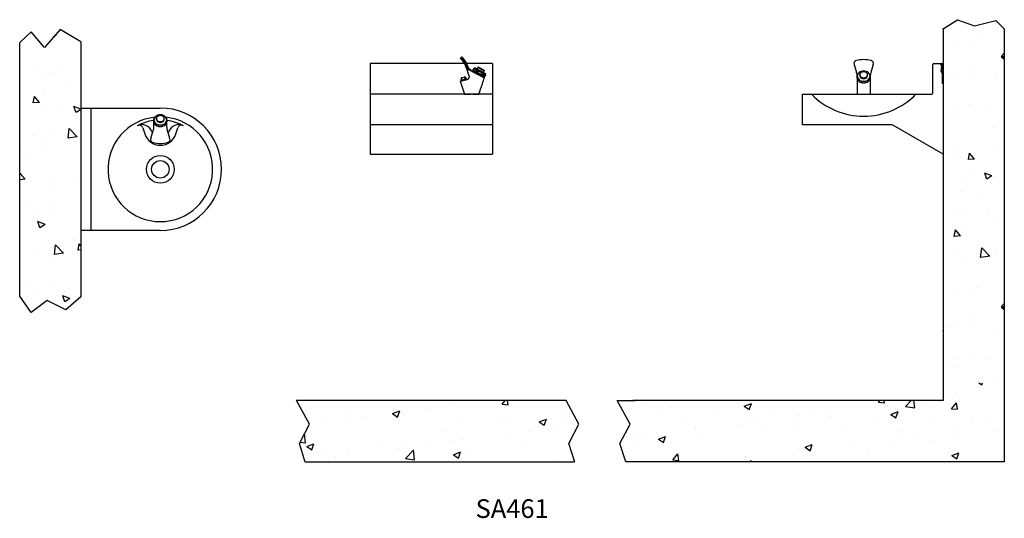
# Model space of a CAD drawing. Extents: x 9.4 to 105.9, y 1.8 to 50.6.
import ezdxf

# ---------------------------------------------------------------- set-up
doc = ezdxf.new("R2010")
doc.units = 0
doc.header["$LTSCALE"] = 9.142857
doc.header["$MEASUREMENT"] = 0
doc.linetypes.add('PHANTOM', pattern=[0.625, 0.3125, -0.0625, 0.0625, -0.0625, 0.0625, -0.0625])
doc.layers.get('0').update_dxf_attribs({"linetype": 'CONTINUOUS'})
doc.styles.add('10PB', font='AU102S01', dxfattribs={"width": 0.85, "height": 0.914286})

# ---------------------------------------------------------------- blocks, each defined once
blk = doc.blocks.new('*X0')
at = {"color": 0}
for p, q in [((43.466, 106.246), (43.551, 106.279)), ((43.466, 106.246), (43.738, 106.063)), ((43.313, 102.842), (43.313, 102.842)), ((44.044, 102.615), (44.044, 102.615)), ((45.816, 103.172), (45.816, 103.172)), ((42.477, 101.705), (42.477, 101.705)), ((44.53, 102.117), (44.53, 102.117)), ((44.585, 100.362), (44.585, 100.362)), ((45.128, 99.659), (45.61, 100.234)), ((45.128, 99.659), (45.726, 99.607)), ((45.726, 99.607), (45.61, 100.234)), ((46.973, 99.726), (46.973, 99.726)), ((41.054, 99.003), (41.733, 99.264)), ((41.054, 98.981), (41.531, 98.659)), ((41.531, 98.659), (41.733, 99.264)), ((43.186, 99.228), (43.186, 99.228)), ((44.408, 98.788), (44.408, 98.788)), ((41.43, 96.291), (42.209, 97.103)), ((42.319, 96.153), (42.209, 97.103)), ((43.631, 96.649), (43.631, 96.649)), ((41.43, 96.291), (42.319, 96.154)), ((44.342, 95.782), (44.342, 95.782)), ((45.826, 96.396), (45.826, 96.396)), ((44.287, 95.459), (44.287, 95.459)), ((47.002, 94.969), (47.054, 94.988)), ((47.002, 94.969), (47.054, 94.934)), ((46.027, 94.453), (46.027, 94.453)), ((46.516, 92.137), (46.998, 92.712)), ((47.054, 92.409), (46.998, 92.712)), ((41.712, 91.838), (41.712, 91.838)), ((44.165, 92.13), (44.165, 92.13)), ((46.516, 92.137), (47.054, 92.09)), ((43.878, 91.286), (43.878, 91.286)), ((44.015, 89.953), (44.015, 89.953)), ((45.987, 89.943), (45.987, 89.943)), ((44.044, 88.802), (44.044, 88.802)), ((44.569, 87.717), (45.269, 87.986)), ((45.067, 87.382), (45.269, 87.986)), ((45.396, 88.725), (45.396, 88.725)), ((44.569, 87.717), (45.067, 87.382)), ((41.889, 86.203), (41.889, 86.203)), ((41.054, 85.628), (41.213, 85.817)), ((41.054, 85.215), (41.328, 85.191)), ((41.328, 85.191), (41.213, 85.817)), ((42.756, 84.895), (43.535, 85.707)), ((43.645, 84.757), (43.535, 85.707)), ((43.922, 85.473), (43.922, 85.473)), ((45.269, 85.111), (45.269, 85.111)), ((42.756, 84.895), (43.645, 84.757)), ((42.766, 84.781), (42.766, 84.781)), ((43.602, 83.986), (43.602, 83.986)), ((43.8, 82.144), (43.8, 82.144)), ((42.638, 81.167), (42.638, 81.167)), ((45.998, 81.79), (45.998, 81.79)), ((46.426, 81.665), (46.426, 81.665)), ((42.136, 80.466), (42.836, 80.734)), ((42.136, 80.466), (42.633, 80.13)), ((42.633, 80.13), (42.836, 80.734)), ((45.28, 80.868), (45.28, 80.868))]:
    blk.add_line(p, q, dxfattribs=at)
blk = doc.blocks.new('*X1')
at = {"color": 0}
for p, q in [((44.553, 43.264), (44.839, 43.072)), ((44.839, 43.072), (44.904, 43.264)), ((34.711, 41.366), (34.844, 41.525)), ((35.308, 41.314), (35.269, 41.525)), ((37.386, 40.965), (37.924, 41.525)), ((38.276, 40.827), (38.195, 41.525)), ((42.341, 42.196), (42.341, 42.196)), ((42.7, 41.599), (42.7, 41.599)), ((11.704, 41.337), (11.704, 41.337)), ((13.517, 40.772), (13.517, 40.772)), ((13.828, 41.396), (13.828, 41.396)), ((14.354, 40.992), (14.354, 40.992)), ((18.856, 40.547), (18.856, 40.547)), ((21.568, 40.983), (22.268, 41.252)), ((21.568, 40.983), (22.065, 40.647)), ((22.065, 40.647), (22.268, 41.252)), ((28.414, 40.798), (28.414, 40.798)), ((32.096, 40.806), (32.096, 40.806)), ((34.711, 41.366), (35.308, 41.314)), ((36.41, 40.771), (36.41, 40.771)), ((37.147, 41.447), (37.147, 41.447)), ((37.386, 40.965), (38.276, 40.827)), ((38.913, 41.101), (38.913, 41.101)), ((41.883, 40.739), (42.365, 41.313)), ((41.883, 40.739), (42.481, 40.687)), ((42.481, 40.687), (42.365, 41.313)), ((10.288, 39.654), (10.288, 39.654)), ((22.582, 39.797), (22.582, 39.797)), ((24.194, 40.321), (24.194, 40.321)), ((26.962, 40.102), (26.962, 40.102)), ((29.532, 40.096), (29.532, 40.096)), ((30.094, 39.94), (30.094, 39.94)), ((34.87, 39.87), (34.87, 39.87)), ((35.939, 40.182), (36.639, 40.451)), ((35.939, 40.182), (36.437, 39.846)), ((36.437, 39.846), (36.64, 40.451)), ((40.209, 39.644), (40.209, 39.644)), ((15.626, 39.429), (15.626, 39.429)), ((16.717, 38.712), (16.717, 38.712)), ((16.75, 38.796), (16.75, 38.796)), ((20.964, 39.203), (20.964, 39.203)), ((21.768, 39.353), (21.768, 39.353)), ((23.804, 39.112), (23.804, 39.112)), ((26.302, 38.978), (26.302, 38.978)), ((26.307, 39.441), (26.307, 39.441)), ((31.641, 38.752), (31.641, 38.752)), ((42.22, 38.867), (42.22, 38.867)), ((43.897, 39.301), (43.897, 39.301)), ((45.547, 39.419), (45.547, 39.419)), ((10.918, 37.795), (10.918, 37.795)), ((11.583, 38.008), (11.583, 38.008)), ((13.166, 37.758), (13.866, 38.026)), ((13.166, 37.758), (13.663, 37.422)), ((13.663, 37.422), (13.866, 38.026)), ((13.701, 37.782), (13.701, 37.782)), ((17.488, 38.28), (17.488, 38.28)), ((36.979, 38.527), (36.979, 38.527)), ((37.026, 38.118), (37.026, 38.118)), ((38.065, 38.3), (38.065, 38.3)), ((40.07, 37.655), (40.07, 37.655)), ((42.317, 38.301), (42.317, 38.301)), ((46.385, 38.487), (46.385, 38.487)), ((11.197, 37.452), (11.197, 37.452)), ((26.84, 36.773), (26.84, 36.773)), ((27.537, 36.957), (28.237, 37.225)), ((27.537, 36.957), (28.034, 36.621)), ((28.035, 36.621), (28.237, 37.225)), ((31.975, 37.477), (31.975, 37.477)), ((32.233, 37.299), (32.233, 37.299)), ((33.779, 36.827), (33.779, 36.827)), ((36.282, 37.157), (36.282, 37.157)), ((14.58, 35.727), (15.062, 36.302)), ((14.58, 35.727), (15.178, 35.675)), ((15.178, 35.675), (15.062, 36.302)), ((21.646, 36.024), (21.646, 36.024)), ((26.401, 36.298), (26.401, 36.298)), ((27.464, 35.996), (27.464, 35.996)), ((41.908, 36.156), (42.609, 36.425)), ((41.908, 36.156), (42.406, 35.82)), ((42.406, 35.82), (42.609, 36.424)), ((11.528, 35.689), (11.528, 35.689)), ((22.11, 35.525), (22.235, 35.674)), ((22.262, 35.525), (22.235, 35.674)), ((42.098, 35.539), (42.098, 35.539))]:
    blk.add_line(p, q, dxfattribs=at)
blk = doc.blocks.new('*X2')
at = {"color": 0}
for p, q in [((42.706, 52.183), (42.706, 52.183)), ((44.302, 52.604), (44.302, 52.604)), ((46.805, 52.933), (46.805, 52.933)), ((43.926, 51.964), (43.926, 51.964)), ((46.733, 50.706), (47.054, 51.04)), ((46.733, 50.706), (47.054, 50.656)), ((46.775, 50.659), (47.054, 50.766)), ((46.775, 50.659), (47.054, 50.471)), ((44.145, 49.837), (44.145, 49.837)), ((41.093, 48.208), (41.054, 48.424)), ((41.671, 48.659), (41.671, 48.659)), ((42.584, 48.854), (42.584, 48.854)), ((44.175, 48.989), (44.175, 48.989)), ((46.254, 48.494), (46.254, 48.494)), ((41.054, 48.212), (41.093, 48.209)), ((42.463, 45.525), (42.463, 45.525)), ((43.513, 45.997), (43.513, 45.997)), ((45.331, 45.544), (45.331, 45.544)), ((41.544, 45.045), (41.544, 45.045)), ((42.156, 44.754), (42.156, 44.754)), ((45.91, 43.801), (45.91, 43.801))]:
    blk.add_line(p, q, dxfattribs=at)
blk = doc.blocks.new('*X3')
at = {"color": 0}
for p, q in [((14.413, 66.318), (14.413, 66.318)), ((16.203, 65.187), (16.685, 65.762)), ((16.801, 65.135), (16.685, 65.762)), ((18, 66.494), (18, 66.494)), ((16.203, 65.187), (16.801, 65.135)), ((17.69, 65.344), (17.69, 65.344)), ((14.496, 63.538), (15.196, 63.807)), ((14.994, 63.203), (15.196, 63.807)), ((16.809, 64.122), (16.809, 64.122)), ((14.496, 63.538), (14.994, 63.203)), ((17.006, 63.401), (17.006, 63.401)), ((17.568, 62.015), (17.568, 62.015)), ((16.053, 61.384), (16.053, 61.384)), ((18.161, 60.041), (18.161, 60.041)), ((14.375, 59.457), (14.375, 59.457)), ((14.796, 59.621), (14.796, 59.621)), ((16.879, 59.787), (16.879, 59.787)), ((17.446, 58.686), (17.446, 58.686)), ((17.59, 57.665), (18.072, 58.24)), ((18.188, 57.613), (18.072, 58.24)), ((17.59, 57.665), (18.188, 57.613)), ((14.063, 56.301), (14.063, 56.301)), ((14.716, 55.672), (15.495, 56.483)), ((15.605, 55.534), (15.495, 56.483)), ((18.035, 56.341), (18.035, 56.341)), ((14.248, 55.842), (14.248, 55.842)), ((14.716, 55.672), (15.605, 55.534)), ((17.325, 55.357), (17.325, 55.357))]:
    blk.add_line(p, q, dxfattribs=at)

msp = doc.modelspace()

# ---------------------------------------------------------------- hatches: boundary and pattern name
at = {"linetype": 'Continuous'}
h = msp.add_hatch(dxfattribs=at)
h.set_pattern_fill('AR-CONC', color=256, style=0)
h.set_pattern_definition([(50, (36.523, 7.31), (7.1726, -0.6275), [0.75, -8.25]), (355, (36.523, 7.31), (-1.3875, 7.522), [0.6, -6.6]), (100.45, (37.121, 7.258), (5.7851, 6.8944), [0.6374, -7.0114]), (46.184, (36.523, 9.31), (10.6724, -1.6552), [1.125, -12.375]), (96.636, (37.412, 9.172), (9.3466, 9.741), [0.956, -10.517]), (351.184, (36.523, 9.31), (9.3466, 9.741), [0.9, -9.9]), (21, (37.523, 8.81), (5.9691, -4.0262), [0.75, -8.25]), (326, (37.523, 8.81), (2.4332, 7.2515), [0.6, -6.6]), (71.45, (38.0205, 8.475), (8.4022, 3.2253), [0.6374, -7.0114]), (37.5, (36.523, 7.3102), (0.1216, 3.32894), [0, -6.52, 0, -6.7, 0, -6.625]), (7.5, (36.523, 7.31), (2.6307, 3.9441), [0, -3.82, 0, -6.37, 0, -2.525]), (327.5, (34.293, 7.3102), (5.33822, -0.22555), [0, -2.5, 0, -7.8, 0, -10.35]), (317.5, (33.293, 7.31), (5.83186, 1.00105), [0, -3.25, 0, -5.18, 0, -7.35])])
h.paths.add_polyline_path([(36.523, 13.31), (37.788, 10.993), (36.804, 9.097), (37.362, 7.31), (63.773, 7.31), (63.215, 9.097), (64.199, 10.993), (62.934, 13.31)])

# ---------------------------------------------------------------- linework, layer by layer
for p, q in [((99.876, 49.708), (101.28, 50.613)), ((101.28, 50.613), (102.94, 49.999)), ((102.94, 49.999), (105.049, 50.532)), ((105.049, 50.532), (105.876, 49.708)), ((10.516, 49.423), (9.399, 48.367)), ((11.817, 47.879), (10.516, 49.423)), ((13.362, 49.667), (11.817, 47.879)), ((15.399, 48.448), (13.362, 49.667)), ((99.876, 49.708), (99.876, 13.31)), ((15.399, 48.448), (15.399, 23.482)), ((43.729, 46.323), (43.729, 37.448)), ((52.973, 46.323), (43.729, 46.323)), ((52.586, 46.844), (52.676, 46.929)), ((55.729, 46.323), (53.187, 46.323)), ((55.729, 46.323), (55.729, 37.448)), ((98.969, 46.323), (99.783, 46.323)), ((53.446, 45.098), (53.236, 45.716)), ((53.834, 45.626), (53.809, 45.582)), ((53.818, 45.7), (53.832, 45.629)), ((53.876, 45.813), (53.82, 45.711)), ((54.862, 45.061), (53.834, 45.626)), ((53.952, 45.846), (53.884, 45.82)), ((53.986, 45.904), (53.955, 45.847)), ((53.955, 45.847), (55.026, 45.259)), ((54.008, 45.91), (55.051, 45.337)), ((54.279, 45.933), (54.206, 45.801)), ((54.364, 45.958), (54.901, 45.663)), ((54.853, 45.446), (54.925, 45.578)), ((91.154, 46.216), (91.407, 45.434)), ((93.037, 46.216), (92.784, 45.434)), ((98.876, 43.416), (98.876, 46.23)), ((99.729, 46.257), (99.661, 46.218)), ((99.737, 46.087), (99.661, 46.218)), ((99.682, 45.572), (99.741, 46.067)), ((99.812, 46.112), (99.729, 46.257)), ((99.76, 45.575), (99.82, 46.074)), ((99.798, 45.384), (99.798, 44.382)), ((52.559, 44.601), (52.994, 43.323)), ((52.642, 44.909), (52.608, 44.675)), ((53.079, 44.79), (52.608, 44.675)), ((52.608, 44.675), (52.622, 44.616)), ((52.642, 44.909), (52.669, 44.916)), ((52.705, 44.796), (52.661, 44.785)), ((52.706, 44.925), (52.669, 44.916)), ((52.712, 44.927), (52.706, 44.925)), ((52.706, 44.925), (52.712, 44.903)), ((52.713, 44.927), (52.943, 44.983)), ((52.964, 44.989), (52.943, 44.983)), ((52.995, 44.996), (52.964, 44.989)), ((52.984, 44.909), (52.964, 44.989)), ((52.995, 44.996), (53.042, 45.008)), ((53.057, 44.883), (53.005, 44.87)), ((53.181, 44.815), (53.042, 45.008)), ((53.181, 44.815), (53.079, 44.79)), ((53.195, 44.757), (53.181, 44.815)), ((54.905, 45.037), (54.862, 45.061)), ((54.881, 44.993), (54.905, 45.037)), ((54.908, 45.038), (54.976, 45.065)), ((54.984, 45.072), (55.04, 45.174)), ((55.026, 45.259), (55.057, 45.315)), ((55.042, 45.184), (55.028, 45.256)), ((91.456, 44.817), (91.456, 43.323)), ((91.464, 45.154), (91.506, 45.247)), ((91.721, 45.14), (91.721, 45.216)), ((92.471, 45.14), (92.471, 45.216)), ((92.727, 45.154), (92.685, 45.247)), ((92.736, 44.817), (92.736, 43.323)), ((99.876, 44.382), (99.798, 44.382)), ((55.729, 43.323), (43.729, 43.323)), ((52.994, 43.323), (53.594, 43.323)), ((53.794, 43.323), (54.394, 43.323)), ((86.096, 40.323), (86.096, 43.323)), ((86.096, 43.323), (98.783, 43.323)), ((15.399, 41.965), (23.179, 41.965)), ((16.399, 29.965), (16.399, 41.965)), ((22.539, 40.074), (22.539, 40.534)), ((22.547, 40.871), (22.59, 40.964)), ((22.804, 40.856), (22.804, 40.933)), ((23.554, 40.856), (23.554, 40.933)), ((23.811, 40.871), (23.768, 40.964)), ((23.819, 40.074), (23.819, 40.534)), ((21.469, 40.014), (21.656, 39.426)), ((22.238, 38.984), (22.491, 39.766)), ((24.12, 38.984), (23.867, 39.766)), ((24.702, 39.426), (24.889, 40.014)), ((55.729, 40.323), (43.729, 40.323)), ((94.762, 40.323), (86.096, 40.323)), ((99.876, 37.448), (95.012, 40.256)), ((43.729, 37.448), (55.729, 37.448)), ((23.179, 29.965), (15.399, 29.965)), ((10.517, 21.926), (9.399, 23.541)), ((15.399, 23.482), (13.913, 22.201)), ((12.077, 23.118), (10.517, 21.926)), ((13.913, 22.201), (12.077, 23.118)), ((62.934, 13.31), (36.523, 13.31)), ((37.788, 10.993), (36.523, 13.31)), ((64.199, 10.993), (62.934, 13.31)), ((69.202, 11.007), (67.937, 13.324)), ((67.937, 13.324), (69.705, 13.31)), ((36.804, 9.097), (37.788, 10.993)), ((63.215, 9.097), (64.199, 10.993)), ((68.219, 9.111), (69.202, 11.007)), ((37.366, 7.296), (36.804, 9.097)), ((63.778, 7.296), (63.215, 9.097)), ((68.781, 7.31), (68.219, 9.111)), ((37.362, 7.31), (63.773, 7.31)), ((105.876, 7.31), (68.781, 7.31))]:
    msp.add_line(p, q)
for p, q in [((105.876, 49.708), (105.876, 7.31)), ((9.399, 23.541), (9.399, 48.367)), ((9.399, 23.541), (9.399, 48.367)), ((99.876, 13.31), (69.461, 13.31))]:
    msp.add_line(p, q, dxfattribs=at)
at = {"color": 7, "linetype": 'PHANTOM'}
for p, q in [((53.069, 46.389), (52.982, 46.307)), ((53.162, 45.926), (53.294, 45.915)), ((53.479, 45.694), (53.236, 45.716)), ((54.326, 45.223), (53.542, 45.654)), ((53.844, 45.686), (53.818, 45.7)), ((53.82, 45.711), (53.845, 45.697)), ((53.832, 45.629), (54.908, 45.038)), ((53.845, 45.697), (53.902, 45.799)), ((53.848, 45.696), (53.845, 45.697)), ((53.904, 45.798), (53.848, 45.696)), ((53.902, 45.799), (53.876, 45.813)), ((53.884, 45.82), (53.91, 45.806)), ((53.902, 45.799), (53.904, 45.798)), ((54.985, 45.279), (53.952, 45.846)), ((55.057, 45.315), (53.986, 45.904)), ((54.081, 45.567), (54.138, 45.669)), ((54.085, 45.565), (54.081, 45.567)), ((54.267, 45.454), (54.082, 45.556)), ((54.141, 45.668), (54.085, 45.565)), ((54.085, 45.565), (54.271, 45.463)), ((54.138, 45.669), (54.141, 45.668)), ((54.328, 45.565), (54.141, 45.668)), ((54.148, 45.675), (54.333, 45.574)), ((54.271, 45.463), (54.328, 45.565)), ((54.276, 45.46), (54.271, 45.463)), ((54.332, 45.563), (54.276, 45.46)), ((54.925, 45.578), (54.279, 45.933)), ((54.328, 45.565), (54.332, 45.563)), ((54.661, 45.249), (54.718, 45.351)), ((54.722, 45.348), (54.666, 45.246)), ((54.718, 45.351), (54.722, 45.348)), ((54.884, 45.259), (54.722, 45.348)), ((54.726, 45.358), (54.886, 45.27)), ((54.821, 45.15), (54.66, 45.238)), ((54.666, 45.246), (54.661, 45.249)), ((54.666, 45.246), (54.828, 45.157)), ((54.828, 45.157), (54.884, 45.259)), ((54.83, 45.156), (54.828, 45.157)), ((54.887, 45.258), (54.83, 45.156)), ((54.884, 45.259), (54.887, 45.258)), ((54.976, 45.065), (54.975, 45.065)), ((54.982, 45.073), (55.038, 45.175)), ((54.983, 45.072), (54.982, 45.073)), ((55.039, 45.174), (54.983, 45.072)), ((54.983, 45.072), (54.984, 45.072)), ((55.028, 45.256), (54.985, 45.279)), ((55.038, 45.175), (55.039, 45.174)), ((55.04, 45.174), (55.039, 45.174)), ((55.041, 45.185), (55.042, 45.184))]:
    msp.add_line(p, q, dxfattribs=at)
msp.add_lwpolyline([(54.932, 44.906), (54.932, 44.906), (54.929, 44.908), (54.923, 44.911), (54.911, 44.917), (54.895, 44.926), (54.875, 44.936), (54.851, 44.949), (54.823, 44.963), (54.79, 44.98), (54.754, 44.999), (54.716, 45.019), (54.675, 45.041), (54.63, 45.064), (54.582, 45.089), (54.535, 45.114), (54.486, 45.14), (54.434, 45.167), (54.381, 45.195), (54.326, 45.223), (54.326, 45.223), (54.326, 45.223)], dxfattribs=at)
for radius in [1.36, 0.859]:
    msp.add_circle((23.179, 35.965), radius)
for centre, radius, start, end in [((52.719, 46.884), 0.0625, 42.04502, 133.26505), ((50.539, 44.918), 2.998, 20.63027, 30.43836), ((91.451, 46.312), 0.312, 103.86744, 197.90694), ((92.096, 43.703), 3, 90, 103.86744), ((92.096, 43.703), 3, 76.13256, 90), ((92.74, 46.312), 0.312, 342.09306, 76.13256), ((98.969, 46.23), 0.093, 90, 180), ((99.783, 46.23), 0.093, 360, 90), ((50.539, 44.918), 2.81, 21.02371, 29.62375), ((53.813, 46.151), 0.5, 200.63027, 202.97731), ((53.834, 45.703), 0.0156, 151.2218, 191.2218), ((53.848, 45.632), 0.0156, 191.2218, 204.63371), ((53.89, 45.806), 0.0156, 111.2218, 151.2218), ((53.957, 45.832), 0.0156, 97.80989, 111.2218), ((54, 45.896), 0.0156, 61.2218, 151.2218), ((54.333, 45.903), 0.0625, 61.2218, 151.2218), ((54.871, 45.608), 0.0625, 331.2218, 61.2218), ((90.456, 45.127), 1, 0.43392, 17.90694), ((91.977, 45.025), 0.521, 128.42684, 152.43072), ((92.049, 44.935), 0.636, 108.19144, 128.42684), ((92.025, 45.182), 0.313, 128.42684, 152.43072), ((92.068, 45.127), 0.382, 108.19144, 128.42684), ((92.096, 44.793), 0.785, 90, 108.19144), ((92.096, 45.042), 0.471, 90, 108.19144), ((92.096, 44.793), 0.785, 71.80856, 90), ((92.096, 45.042), 0.471, 71.80856, 90), ((92.124, 45.127), 0.382, 51.57316, 71.80856), ((92.142, 44.935), 0.636, 51.57316, 71.80856), ((92.166, 45.182), 0.313, 27.56928, 51.57316), ((92.214, 45.025), 0.521, 27.56928, 51.57316), ((93.736, 45.127), 1, 162.09306, 179.56608), ((99.806, 45.558), 0.125, 173.19021, 247.78262), ((99.709, 46.071), 0.0315, 353.19021, 30), ((99.735, 45.384), 0.063, 0, 67.78262), ((99.822, 45.567), 0.0625, 173.19021, 244.42962), ((99.735, 45.384), 0.141, 0, 64.42962), ((99.758, 46.081), 0.0625, 353.19021, 30), ((54.873, 44.926), 0.0625, 341.24917, 61.22249), ((54.902, 45.053), 0.0156, 277.80989, 291.2218), ((54.97, 45.079), 0.0156, 291.2218, 331.2218), ((55.012, 45.253), 0.0156, 11.2218, 24.63371), ((55.026, 45.181), 0.0156, 331.2218, 11.2218), ((55.044, 45.323), 0.0156, 331.2218, 61.2218), ((91.804, 44.999), 0.374, 155.5019, 180), ((92.928, 45.094), 1.501, 183.61328, 188.95257), ((91.465, 44.862), 0.0192, 129.0116, 186.24598), ((91.627, 44.88), 0.183, 186.24598, 204.08424), ((91.465, 44.862), 0.0192, 71.77722, 129.0116), ((91.839, 44.975), 0.414, 204.08424, 212.71021), ((91.867, 45.083), 0.397, 152.43072, 180), ((91.867, 45.083), 0.397, 180, 207.56928), ((91.413, 44.707), 0.183, 53.93896, 71.77722), ((92.143, 45.17), 0.776, 212.71021, 219.0116), ((91.977, 45.14), 0.521, 207.56928, 231.57316), ((91.277, 44.52), 0.414, 45.31299, 53.93896), ((92.143, 45.17), 0.776, 219.0116, 225.31299), ((91.023, 44.263), 0.776, 39.0116, 45.31299), ((91.889, 44.913), 0.414, 225.31299, 233.93896), ((91.023, 44.263), 0.776, 32.71021, 39.0116), ((91.752, 44.726), 0.183, 233.93896, 251.77722), ((92.049, 45.231), 0.636, 231.57316, 251.80856), ((92.053, 45.066), 0.633, 232.70189, 251.38521), ((91.327, 44.458), 0.414, 24.08424, 32.71021), ((91.701, 44.57), 0.0192, 251.77722, 309.0116), ((91.538, 44.552), 0.183, 6.24598, 24.08424), ((91.701, 44.57), 0.0192, 309.0116, 6.24598), ((91.959, 45.216), 0.238, 152.43072, 180), ((91.959, 45.216), 0.238, 180, 207.56928), ((91.959, 45.14), 0.238, 180, 207.56928), ((92.025, 45.251), 0.313, 207.56928, 231.57316), ((92.025, 45.174), 0.313, 207.56928, 231.57316), ((92.068, 45.305), 0.382, 231.57316, 251.80856), ((92.068, 45.229), 0.382, 231.57316, 251.80856), ((92.096, 45.372), 0.785, 251.80856, 270), ((92.096, 45.193), 0.766, 251.38521, 270), ((91.921, 44.503), 0.0328, 131.9488, 180), ((91.921, 44.503), 0.0328, 180, 228.0512), ((92.004, 44.412), 0.156, 110.41979, 131.9488), ((92.004, 44.595), 0.156, 228.0512, 249.58021), ((92.096, 45.39), 0.471, 251.80856, 270), ((92.096, 45.314), 0.471, 251.80856, 270), ((92.059, 44.263), 0.315, 98.76639, 110.41979), ((92.059, 44.744), 0.315, 249.58021, 261.23361), ((92.096, 44.025), 0.555, 90, 98.76639), ((92.096, 44.981), 0.555, 261.23361, 270), ((92.096, 45.39), 0.471, 270, 288.19144), ((92.096, 45.314), 0.471, 270, 288.19144), ((92.096, 45.372), 0.785, 270, 288.19144), ((92.096, 44.025), 0.555, 81.23361, 90), ((92.096, 45.193), 0.766, 270, 288.61479), ((92.096, 44.981), 0.555, 270, 278.76639), ((92.132, 44.263), 0.315, 69.58021, 81.23361), ((92.132, 44.744), 0.315, 278.76639, 290.41979), ((92.188, 44.412), 0.156, 48.0512, 69.58021), ((92.188, 44.595), 0.156, 290.41979, 311.9488), ((92.124, 45.305), 0.382, 288.19144, 308.42684), ((92.124, 45.229), 0.382, 288.19144, 308.42684), ((92.27, 44.503), 0.0328, 0, 48.0512), ((92.27, 44.503), 0.0328, 311.9488, 360), ((92.138, 45.066), 0.633, 288.61479, 307.29811), ((92.142, 45.231), 0.636, 288.19144, 308.42684), ((92.166, 45.251), 0.313, 308.42684, 332.43072), ((92.166, 45.174), 0.313, 308.42684, 332.43072), ((92.233, 45.216), 0.238, 0, 27.56928), ((92.233, 45.216), 0.238, 332.43072, 360), ((92.233, 45.14), 0.238, 332.43072, 360), ((92.653, 44.552), 0.183, 155.91576, 173.75402), ((92.49, 44.57), 0.0192, 173.75402, 230.9884), ((92.49, 44.57), 0.0192, 230.9884, 288.22278), ((92.864, 44.458), 0.414, 147.28979, 155.91576), ((92.439, 44.726), 0.183, 288.22278, 306.06104), ((93.168, 44.263), 0.776, 140.9884, 147.28979), ((92.214, 45.14), 0.521, 308.42684, 332.43072), ((92.302, 44.913), 0.414, 306.06104, 314.68701), ((93.168, 44.263), 0.776, 134.68701, 140.9884), ((92.048, 45.17), 0.776, 314.68701, 320.9884), ((92.914, 44.52), 0.414, 126.06104, 134.68701), ((92.048, 45.17), 0.776, 320.9884, 327.28979), ((92.778, 44.707), 0.183, 108.22278, 126.06104), ((92.324, 45.083), 0.397, 360, 27.56928), ((92.324, 45.083), 0.397, 332.43072, 0), ((92.352, 44.975), 0.414, 327.28979, 335.91576), ((92.727, 44.862), 0.0192, 50.9884, 108.22278), ((92.387, 44.999), 0.374, 360, 24.4981), ((92.564, 44.88), 0.183, 335.91576, 353.75402), ((92.727, 44.862), 0.0192, 353.75402, 50.9884), ((91.7, 45.045), 1.062, 348.42599, 357.51422), ((98.783, 43.416), 0.093, 270, 0), ((92.096, 48.334), 7.168, 224.35661, 315.64339), ((23.179, 35.965), 6, 270, 90), ((23.179, 35.965), 5.125, 95.9183, 84.0817), ((23.179, 35.965), 4.82, 97.92495, 117.88361), ((22.888, 40.716), 0.374, 155.5019, 180), ((22.888, 40.716), 0.374, 180, 199.24247), ((22.548, 40.579), 0.0192, 129.0116, 186.24598), ((22.711, 40.597), 0.183, 186.24598, 204.08424), ((22.548, 40.579), 0.0192, 71.77722, 129.0116), ((22.922, 40.691), 0.414, 204.08424, 212.71021), ((22.951, 40.799), 0.397, 152.43072, 180), ((22.951, 40.799), 0.397, 180, 207.56928), ((22.497, 40.423), 0.183, 53.93896, 71.77722), ((23.061, 40.742), 0.521, 128.42684, 152.43072), ((23.061, 40.857), 0.521, 207.56928, 231.57316), ((22.36, 40.236), 0.414, 45.31299, 53.93896), ((22.106, 39.979), 0.776, 39.0116, 45.31299), ((23.132, 40.652), 0.636, 108.19144, 128.42684), ((23.042, 40.933), 0.238, 152.43072, 180), ((23.042, 40.933), 0.238, 180, 207.56928), ((23.042, 40.856), 0.238, 180, 207.56928), ((23.108, 40.898), 0.313, 128.42684, 152.43072), ((23.108, 40.967), 0.313, 207.56928, 231.57316), ((23.108, 40.891), 0.313, 207.56928, 231.57316), ((23.151, 40.844), 0.382, 108.19144, 128.42684), ((23.151, 41.021), 0.382, 231.57316, 251.80856), ((23.151, 40.945), 0.382, 231.57316, 251.80856), ((23.179, 40.51), 0.785, 90, 108.19144), ((23.179, 40.759), 0.471, 90, 108.19144), ((23.179, 41.106), 0.471, 251.80856, 270), ((23.179, 41.03), 0.471, 251.80856, 270), ((23.179, 40.51), 0.785, 71.80856, 90), ((23.179, 40.759), 0.471, 71.80856, 90), ((23.179, 41.106), 0.471, 270, 288.19144), ((23.179, 41.03), 0.471, 270, 288.19144), ((23.207, 40.844), 0.382, 51.57316, 71.80856), ((23.207, 41.021), 0.382, 288.19144, 308.42684), ((23.207, 40.945), 0.382, 288.19144, 308.42684), ((23.226, 40.652), 0.636, 51.57316, 71.80856), ((23.25, 40.898), 0.313, 27.56928, 51.57316), ((23.25, 40.967), 0.313, 308.42684, 332.43072), ((23.25, 40.891), 0.313, 308.42684, 332.43072), ((23.316, 40.933), 0.238, 0, 27.56928), ((23.316, 40.933), 0.238, 332.43072, 0), ((23.316, 40.856), 0.238, 332.43072, 0), ((23.297, 40.742), 0.521, 27.56928, 51.57316), ((23.297, 40.857), 0.521, 308.42684, 332.43072), ((24.252, 39.979), 0.776, 134.68701, 140.9884), ((23.998, 40.236), 0.414, 126.06104, 134.68701), ((23.861, 40.423), 0.183, 108.22278, 126.06104), ((23.407, 40.799), 0.397, 0, 27.56928), ((23.407, 40.799), 0.397, 332.43072, 0), ((23.436, 40.691), 0.414, 327.28979, 335.91576), ((23.81, 40.579), 0.0192, 50.9884, 108.22278), ((23.47, 40.716), 0.374, 0, 24.4981), ((23.647, 40.597), 0.183, 335.91576, 353.75402), ((23.81, 40.579), 0.0192, 353.75402, 50.9884), ((23.47, 40.716), 0.374, 340.75753, 0), ((23.179, 35.965), 4.82, 62.11639, 82.07505), ((21.392, 39.342), 1, 17.65159, 117.88361), ((21.112, 39.901), 0.375, 17.65159, 116.6625), ((23.179, 39.911), 0.875, 197.65159, 207.82532), ((21.539, 40.074), 1, 342.09306, 0), ((23.226, 40.886), 0.776, 212.71021, 219.0116), ((23.226, 40.886), 0.776, 219.0116, 225.31299), ((22.972, 40.629), 0.414, 225.31299, 233.93896), ((22.106, 39.979), 0.776, 32.71021, 39.0116), ((22.836, 40.442), 0.183, 233.93896, 251.77722), ((23.132, 40.947), 0.636, 231.57316, 251.80856), ((23.136, 40.783), 0.633, 232.70189, 251.38521), ((22.41, 40.174), 0.414, 24.08424, 32.71021), ((22.785, 40.287), 0.0192, 251.77722, 309.0116), ((22.622, 40.269), 0.183, 6.24598, 24.08424), ((22.785, 40.287), 0.0192, 309.0116, 6.24598), ((23.179, 41.089), 0.785, 251.80856, 270), ((23.179, 40.909), 0.766, 251.38521, 270), ((23.005, 40.22), 0.0328, 131.9488, 180), ((23.005, 40.22), 0.0328, 180, 228.0512), ((23.087, 40.128), 0.156, 110.41979, 131.9488), ((23.087, 40.311), 0.156, 228.0512, 249.58021), ((23.142, 39.98), 0.315, 98.76639, 110.41979), ((23.142, 40.46), 0.315, 249.58021, 261.23361), ((23.179, 39.742), 0.555, 90, 98.76639), ((23.179, 40.698), 0.555, 261.23361, 270), ((23.179, 41.089), 0.785, 270, 288.19144), ((23.179, 39.742), 0.555, 81.23361, 90), ((23.179, 40.909), 0.766, 270, 288.61479), ((23.179, 40.698), 0.555, 270, 278.76639), ((23.216, 39.98), 0.315, 69.58021, 81.23361), ((23.216, 40.46), 0.315, 278.76639, 290.41979), ((23.271, 40.128), 0.156, 48.0512, 69.58021), ((23.271, 40.311), 0.156, 290.41979, 311.9488), ((23.353, 40.22), 0.0328, 0, 48.0512), ((23.353, 40.22), 0.0328, 311.9488, 0), ((23.226, 40.947), 0.636, 288.19144, 308.42684), ((23.222, 40.783), 0.633, 288.61479, 307.29811), ((23.736, 40.269), 0.183, 155.91576, 173.75402), ((23.573, 40.287), 0.0192, 173.75402, 230.9884), ((23.573, 40.287), 0.0192, 230.9884, 288.22278), ((23.948, 40.174), 0.414, 147.28979, 155.91576), ((23.522, 40.442), 0.183, 288.22278, 306.06104), ((24.252, 39.979), 0.776, 140.9884, 147.28979), ((23.386, 40.629), 0.414, 306.06104, 314.68701), ((23.132, 40.886), 0.776, 314.68701, 320.9884), ((23.132, 40.886), 0.776, 320.9884, 327.28979), ((24.819, 40.074), 1, 180, 197.90694), ((23.179, 39.911), 0.875, 332.17468, 342.34841), ((24.966, 39.342), 1, 62.11639, 162.34841), ((25.246, 39.901), 0.375, 63.3375, 162.34841), ((94.762, 39.823), 0.5, 60, 90), ((23.179, 39.911), 1.598, 197.65159, 342.34841), ((22.535, 38.889), 0.312, 162.09306, 256.13256), ((23.823, 38.889), 0.312, 283.86744, 17.90694), ((23.179, 41.498), 3, 256.13256, 270), ((23.179, 41.498), 3, 270, 283.86744)]:
    msp.add_arc(centre, radius, start, end)
for centre, radius, start, end in [((53.037, 46.48), 0.097, 288.99089, 333.25603), ((50.538, 44.902), 2.935, 20.63027, 30.43836), ((53.272, 46.022), 0.0871, 278.75317, 326.80673), ((53.811, 46.134), 0.563, 200.63027, 202.97731), ((53.276, 46.002), 0.0891, 281.16438, 328.42625), ((53.111, 45.986), 0.469, 321.52889, 329.5361), ((53.041, 45.948), 0.581, 329.54437, 336.0377), ((53.86, 45.689), 0.0161, 151.07322, 189.74461), ((53.857, 45.686), 0.0136, 135.22625, 178.95113), ((53.916, 45.791), 0.0161, 112.69899, 151.37037), ((53.917, 45.795), 0.0136, 123.49246, 167.21734), ((54.101, 45.562), 0.0206, 165.4535, 198.32098), ((54.106, 45.553), 0.0246, 150.42803, 174.4457), ((54.153, 45.655), 0.0206, 104.12262, 136.99009), ((54.163, 45.656), 0.0246, 127.9979, 152.01556), ((54.321, 45.435), 0.0563, 150.75337, 161.02061), ((54.206, 45.546), 0.111, 303.7986, 309.49901), ((54.377, 45.538), 0.0563, 141.42298, 151.69023), ((54.222, 45.576), 0.111, 352.94459, 358.64499), ((54.655, 45.428), 0.0992, 308.81366, 314.96681), ((54.697, 45.363), 0.0289, 330.45879, 350.74476), ((54.563, 45.26), 0.0992, 347.47679, 353.62993), ((54.641, 45.26), 0.0289, 311.69884, 331.9848), ((54.811, 45.166), 0.0193, 300.72285, 331.88844), ((54.817, 45.167), 0.0173, 282.5531, 321.39095), ((54.867, 45.269), 0.0193, 330.55516, 1.72074), ((54.87, 45.264), 0.0173, 341.05265, 19.89049), ((54.97, 45.077), 0.0127, 293.68864, 341.53308), ((54.969, 45.08), 0.0156, 291.26768, 331.22669), ((55.028, 45.183), 0.0127, 320.91052, 8.75495), ((55.026, 45.182), 0.0156, 331.2169, 11.17592)]:
    msp.add_arc(centre, radius, start, end, dxfattribs=at)
for points, knots in [([(52.982, 46.307), (52.962, 46.343), (52.941, 46.378), (52.908, 46.431), (52.897, 46.448), (52.874, 46.483), (52.862, 46.5), (52.839, 46.533), (52.828, 46.549), (52.805, 46.58), (52.794, 46.596), (52.76, 46.641), (52.739, 46.668), (52.708, 46.705), (52.699, 46.716), (52.68, 46.738), (52.672, 46.749), (52.655, 46.767), (52.648, 46.776), (52.633, 46.792), (52.627, 46.799), (52.61, 46.819), (52.601, 46.828), (52.592, 46.838), (52.589, 46.84), (52.586, 46.843), (52.586, 46.844), (52.586, 46.844)], [0, 0, 0, 0, 0.125, 0.125, 0.1875, 0.1875, 0.25, 0.25, 0.3125, 0.3125, 0.375, 0.375, 0.5, 0.5, 0.5625, 0.5625, 0.625, 0.625, 0.6875, 0.6875, 0.75, 0.75, 0.875, 0.875, 0.9375, 0.9375, 1, 1, 1, 1]), ([(52.766, 46.926), (52.766, 46.925), (52.767, 46.924), (52.776, 46.914), (52.787, 46.902), (52.802, 46.885), (52.82, 46.864), (52.84, 46.839), (52.864, 46.811), (52.889, 46.78), (52.916, 46.745), (52.945, 46.707), (52.975, 46.666), (53.006, 46.622), (53.036, 46.577), (53.067, 46.531), (53.096, 46.484), (53.114, 46.452), (53.124, 46.437)], [0, 0, 0, 0, 0.078091, 0.1406746, 0.2034487, 0.2660289, 0.3263576, 0.3868615, 0.4471837, 0.5071472, 0.5672917, 0.6272506, 0.6893185, 0.7515928, 0.8136679, 0.8757076, 0.9379412, 1, 1, 1, 1]), ([(53.352, 45.955), (53.369, 45.915), (53.392, 45.877), (53.426, 45.833), (53.433, 45.824), (53.448, 45.808), (53.456, 45.8), (53.48, 45.776), (53.498, 45.762), (53.516, 45.748)], [0, 0, 0, 0, 0.5, 0.5, 0.625, 0.625, 0.75, 0.75, 1, 1, 1, 1]), ([(53.572, 45.712), (53.608, 45.692), (53.791, 45.592), (54.021, 45.466), (54.239, 45.346), (54.322, 45.3), (54.37, 45.274), (54.409, 45.253), (54.452, 45.229), (54.497, 45.204), (54.543, 45.179), (54.587, 45.155), (54.629, 45.132), (54.669, 45.11), (54.707, 45.089), (54.742, 45.07), (54.774, 45.052), (54.803, 45.036), (54.829, 45.022), (54.851, 45.009), (54.87, 44.999), (54.884, 44.991), (54.895, 44.986), (54.901, 44.982), (54.904, 44.981), (54.903, 44.981), (54.903, 44.981)], [0, 0, 0, 0, 0.066015, 0.330076, 0.416203, 0.459267, 0.480821, 0.502362, 0.530507, 0.558852, 0.587829, 0.617022, 0.645552, 0.674287, 0.703666, 0.733266, 0.762086, 0.791115, 0.820789, 0.850684, 0.879593, 0.908708, 0.938462, 0.968433, 0.997138, 1, 1, 1, 1]), ([(52.559, 44.601), (52.559, 44.601), (52.558, 44.601), (52.561, 44.601), (52.568, 44.603), (52.58, 44.606), (52.597, 44.61), (52.619, 44.616), (52.645, 44.622), (52.675, 44.629), (52.71, 44.638), (52.748, 44.647), (52.789, 44.657), (52.833, 44.668), (52.881, 44.68), (52.93, 44.692), (52.98, 44.704), (53.032, 44.717), (53.085, 44.73), (53.142, 44.744), (53.204, 44.759), (53.247, 44.77), (53.269, 44.775)], [0, 0, 0, 0, 0.000594, 0.053637, 0.105854, 0.158431, 0.212159, 0.266293, 0.318176, 0.370431, 0.423878, 0.477749, 0.528212, 0.579443, 0.631068, 0.683511, 0.732073, 0.781368, 0.831033, 0.881466, 0.940662, 1, 1, 1, 1]), ([(52.669, 44.916), (52.667, 44.881), (52.664, 44.838), (52.662, 44.794), (52.661, 44.785)], [0, 0, 0, 0, 0.80376, 1, 1, 1, 1]), ([(52.705, 44.796), (52.705, 44.805), (52.708, 44.848), (52.711, 44.892), (52.713, 44.927)], [0, 0, 0, 0, 0.19624, 1, 1, 1, 1]), ([(52.943, 44.983), (52.947, 44.976), (52.968, 44.938), (52.988, 44.9), (53.005, 44.87)], [0, 0, 0, 0, 0.1946201, 1, 1, 1, 1]), ([(53.057, 44.883), (53.04, 44.913), (53.02, 44.951), (52.999, 44.989), (52.995, 44.996)], [0, 0, 0, 0, 0.80538, 1, 1, 1, 1]), ([(53.269, 44.775), (53.286, 44.779), (53.302, 44.785), (53.325, 44.796), (53.333, 44.8), (53.348, 44.809), (53.355, 44.814), (53.376, 44.83), (53.388, 44.842), (53.405, 44.862), (53.41, 44.869), (53.42, 44.883), (53.429, 44.897), (53.437, 44.913), (53.443, 44.929), (53.446, 44.937), (53.454, 44.962), (53.457, 44.979), (53.46, 45.013), (53.46, 45.031), (53.456, 45.065), (53.452, 45.082), (53.446, 45.098)], [0, 0, 0, 0, 0.125, 0.125, 0.1875, 0.1875, 0.25, 0.25, 0.375, 0.375, 0.4375, 0.4375, 0.5, 0.5625, 0.5625, 0.625, 0.625, 0.75, 0.75, 0.875, 0.875, 1, 1, 1, 1]), ([(54.394, 43.323), (54.507, 43.657), (54.658, 44.101), (54.838, 44.629), (54.904, 44.823), (54.932, 44.906)], [0, 0, 0, 0, 0.633367, 0.841416, 1, 1, 1, 1])]:
    msp.add_open_spline(points, degree=3, knots=knots)
for points, knots in [([(53.069, 46.389), (53.047, 46.423), (53.025, 46.458), (52.991, 46.509), (52.979, 46.526), (52.955, 46.56), (52.944, 46.577), (52.921, 46.61), (52.909, 46.626), (52.886, 46.657), (52.875, 46.673), (52.841, 46.717), (52.82, 46.745), (52.791, 46.782), (52.782, 46.794), (52.764, 46.817), (52.755, 46.827), (52.74, 46.847), (52.732, 46.856), (52.719, 46.872), (52.713, 46.88), (52.696, 46.9), (52.688, 46.911), (52.68, 46.921), (52.679, 46.924), (52.676, 46.928), (52.676, 46.929), (52.676, 46.929)], [0, 0, 0, 0, 0.125, 0.125, 0.1875, 0.1875, 0.25, 0.25, 0.3125, 0.3125, 0.375, 0.375, 0.5, 0.5, 0.5625, 0.5625, 0.625, 0.625, 0.6875, 0.6875, 0.75, 0.75, 0.875, 0.875, 0.9375, 0.9375, 1, 1, 1, 1]), ([(53.479, 45.694), (53.459, 45.708), (53.439, 45.723), (53.412, 45.748), (53.403, 45.757), (53.387, 45.774), (53.378, 45.784), (53.339, 45.83), (53.313, 45.871), (53.294, 45.915)], [0, 0, 0, 0, 0.25, 0.25, 0.375, 0.375, 0.5, 0.5, 1, 1, 1, 1]), ([(54.082, 45.556), (54.066, 45.555), (54.036, 45.554), (53.993, 45.559), (53.953, 45.572), (53.919, 45.592), (53.89, 45.618), (53.869, 45.644), (53.854, 45.668), (53.847, 45.68), (53.844, 45.686)], [0, 0, 0, 0, 0.1486074, 0.2975464, 0.445875, 0.5845431, 0.7237393, 0.86256, 0.9301905, 1, 1, 1, 1]), ([(53.848, 45.696), (53.854, 45.683), (53.866, 45.662), (53.886, 45.636), (53.907, 45.615), (53.93, 45.597), (53.955, 45.583), (53.984, 45.573), (54.014, 45.567), (54.047, 45.565), (54.07, 45.567), (54.081, 45.567)], [0, 0, 0, 0, 0.137693, 0.240245, 0.342776, 0.448383, 0.553984, 0.663763, 0.773562, 0.886766, 1, 1, 1, 1]), ([(54.138, 45.669), (54.131, 45.682), (54.119, 45.703), (54.099, 45.729), (54.078, 45.75), (54.056, 45.768), (54.03, 45.782), (54.001, 45.792), (53.971, 45.798), (53.938, 45.8), (53.915, 45.799), (53.904, 45.798)], [0, 0, 0, 0, 0.137693, 0.2402446, 0.3427756, 0.4483832, 0.5539844, 0.6637626, 0.7735619, 0.8867656, 1, 1, 1, 1]), ([(53.91, 45.806), (53.925, 45.807), (53.955, 45.809), (53.998, 45.803), (54.037, 45.79), (54.071, 45.77), (54.101, 45.744), (54.122, 45.718), (54.137, 45.694), (54.144, 45.682), (54.148, 45.675)], [0, 0, 0, 0, 0.1486074, 0.2975464, 0.445875, 0.5845431, 0.7237393, 0.86256, 0.9301905, 1, 1, 1, 1]), ([(54.66, 45.238), (54.637, 45.241), (54.592, 45.248), (54.526, 45.267), (54.464, 45.292), (54.407, 45.324), (54.356, 45.362), (54.317, 45.398), (54.288, 45.429), (54.274, 45.445), (54.267, 45.454)], [0, 0, 0, 0, 0.148607, 0.297546, 0.445875, 0.584543, 0.723739, 0.86256, 0.930191, 1, 1, 1, 1]), ([(54.276, 45.46), (54.29, 45.444), (54.313, 45.417), (54.35, 45.381), (54.387, 45.351), (54.426, 45.325), (54.468, 45.302), (54.513, 45.282), (54.561, 45.267), (54.611, 45.255), (54.645, 45.251), (54.661, 45.249)], [0, 0, 0, 0, 0.137693, 0.240245, 0.342776, 0.448383, 0.553984, 0.663763, 0.773562, 0.886766, 1, 1, 1, 1]), ([(54.718, 45.351), (54.704, 45.367), (54.681, 45.394), (54.643, 45.43), (54.607, 45.46), (54.568, 45.486), (54.525, 45.51), (54.48, 45.529), (54.433, 45.544), (54.383, 45.556), (54.349, 45.56), (54.332, 45.563)], [0, 0, 0, 0, 0.137693, 0.2402446, 0.3427756, 0.4483832, 0.5539844, 0.6637626, 0.7735619, 0.8867656, 1, 1, 1, 1]), ([(54.333, 45.574), (54.356, 45.57), (54.401, 45.564), (54.467, 45.545), (54.529, 45.52), (54.586, 45.487), (54.637, 45.449), (54.676, 45.413), (54.705, 45.382), (54.719, 45.366), (54.726, 45.358)], [0, 0, 0, 0, 0.148607, 0.297546, 0.445875, 0.584543, 0.723739, 0.86256, 0.930191, 1, 1, 1, 1]), ([(54.975, 45.065), (54.965, 45.062), (54.946, 45.057), (54.919, 45.055), (54.894, 45.058), (54.871, 45.068), (54.852, 45.085), (54.838, 45.105), (54.828, 45.126), (54.823, 45.141), (54.821, 45.15)], [0, 0, 0, 0, 0.129739, 0.259693, 0.389262, 0.528448, 0.668163, 0.807454, 0.884245, 1, 1, 1, 1]), ([(54.83, 45.156), (54.833, 45.149), (54.837, 45.134), (54.845, 45.115), (54.856, 45.098), (54.869, 45.083), (54.884, 45.072), (54.901, 45.066), (54.92, 45.063), (54.939, 45.063), (54.96, 45.066), (54.975, 45.07), (54.982, 45.073)], [0, 0, 0, 0, 0.096243, 0.19287, 0.295649, 0.398409, 0.504471, 0.610533, 0.706811, 0.803103, 0.901543, 1, 1, 1, 1]), ([(54.886, 45.27), (54.894, 45.272), (54.909, 45.276), (54.933, 45.279), (54.958, 45.278), (54.983, 45.271), (55.005, 45.256), (55.022, 45.234), (55.033, 45.209), (55.038, 45.193), (55.041, 45.185)], [0, 0, 0, 0, 0.096283, 0.192551, 0.331844, 0.471562, 0.610749, 0.780952, 0.890464, 1, 1, 1, 1]), ([(55.038, 45.175), (55.036, 45.182), (55.032, 45.196), (55.023, 45.216), (55.013, 45.232), (55.001, 45.246), (54.986, 45.257), (54.969, 45.264), (54.95, 45.268), (54.929, 45.268), (54.908, 45.264), (54.894, 45.26), (54.887, 45.258)], [0, 0, 0, 0, 0.096405, 0.192795, 0.291138, 0.389466, 0.492163, 0.594858, 0.700984, 0.80713, 0.903357, 1, 1, 1, 1])]:
    msp.add_open_spline(points, degree=3, knots=knots, dxfattribs=at)
for points in [[(53.2, 45.823), (53.188, 45.858), (53.175, 45.892), (53.162, 45.926)], [(53.236, 45.716), (53.224, 45.752), (53.212, 45.787), (53.2, 45.823)], [(53.516, 45.748), (53.534, 45.735), (53.552, 45.723), (53.572, 45.712)]]:
    msp.add_open_spline(points, degree=3)
msp.add_open_spline([(53.542, 45.654), (53.52, 45.666), (53.499, 45.679), (53.479, 45.694)], degree=3, dxfattribs=at)
at = {"color": 0, "linetype": 'ByBlock'}
msp.add_point((99.876, 49.708), dxfattribs=at)

# ---------------------------------------------------------------- block references
for name, p in [('*X2', (58.822, -3.702)), ('*X2', (58.822, -28.215)), ('*X1', (58.822, -28.215))]:
    msp.add_blockref(name, p)
at = {"xscale": -1}
for name, p in [('*X0', (56.453, -57.145)), ('*X3', (119.162, -28.215))]:
    msp.add_blockref(name, p, dxfattribs=at)

# ---------------------------------------------------------------- texts
at = {"linetype": 'Continuous', "insert": (54.071, 3.65), "char_height": 1.8286, "width": 182.02185, "attachment_point": 1, "style": '10PB'}
msp.add_mtext('SA461', dxfattribs=at)

doc.saveas('drawing.dxf')
